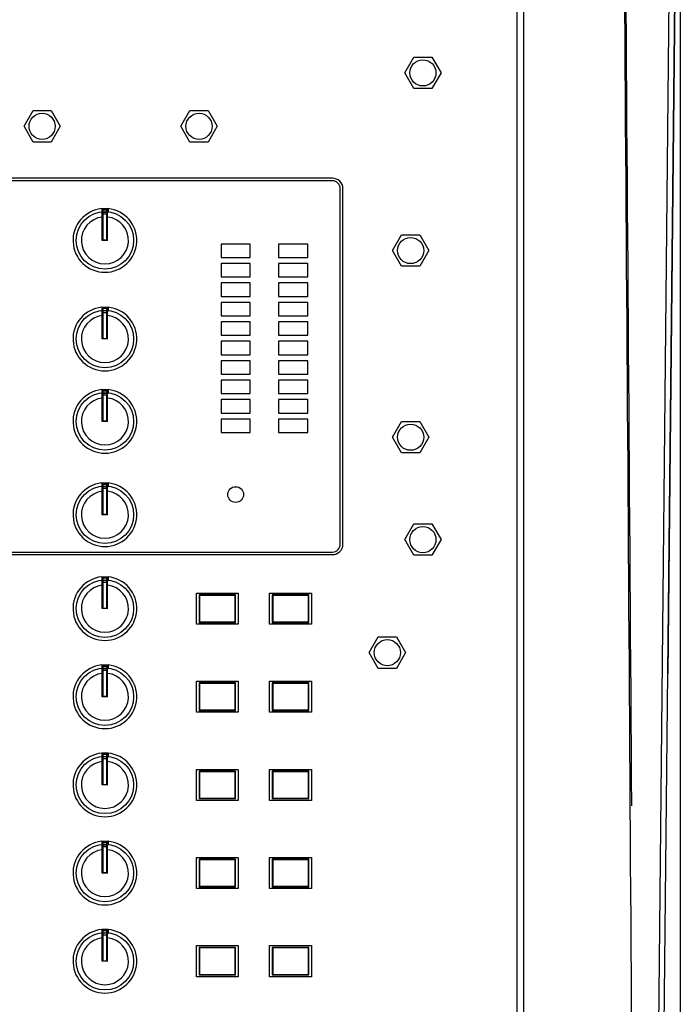
# Model space of a CAD drawing. Extents: x -1540 to 1575, y -1076 to 1065.
# Drawn here: x -746 to -620, y -264 to -76 of the extents above; entities that cross this region are included whole.
import ezdxf

# ---------------------------------------------------------------- set-up
doc = ezdxf.new("R2010")
doc.units = 0
doc.header["$LTSCALE"] = 40.64
doc.header["$MEASUREMENT"] = 0
doc.layers.add('DATA', color=7, linetype='CONTINUOUS')
doc.layers.add('DIMNSIONS', color=7, linetype='CONTINUOUS')

msp = doc.modelspace()

# ---------------------------------------------------------------- linework, layer by layer
at = {"layer": 'DATA', "color": 7, "linetype": 'Continuous'}
for p, q in [((-650, 36.04), (-650, -450)), ((-619.99, 30.08), (-622.39, -201.1)), ((-651.2, -446.83), (-651.2, -48.77)), ((-625.48, -400.4), (-621.9, -52.36)), ((-620.9, -52.37), (-624.49, -400.41)), ((-672.66, -86.16), (-670.93, -83.16)), ((-670.93, -83.16), (-667.47, -83.16)), ((-667.47, -83.16), (-665.74, -86.16)), ((-670.93, -89.16), (-672.66, -86.16)), ((-665.74, -86.16), (-667.47, -89.16)), ((-667.47, -89.16), (-670.93, -89.16)), ((-745.46, -96.38), (-743.73, -93.38)), ((-743.73, -93.38), (-740.27, -93.38)), ((-740.27, -93.38), (-738.54, -96.38)), ((-715.46, -96.38), (-713.73, -93.38)), ((-713.73, -93.38), (-710.27, -93.38)), ((-710.27, -93.38), (-708.54, -96.38)), ((-743.73, -99.38), (-745.46, -96.38)), ((-738.54, -96.38), (-740.27, -99.38)), ((-713.73, -99.38), (-715.46, -96.38)), ((-708.54, -96.38), (-710.27, -99.38)), ((-740.27, -99.38), (-743.73, -99.38)), ((-710.27, -99.38), (-713.73, -99.38)), ((-686.5, -106.3), (-790.1, -106.3)), ((-686.5, -106.79), (-790.1, -106.79)), ((-685, -176.32), (-685, -108.29)), ((-684.5, -176.31), (-684.5, -108.3)), ((-730.6, -112.1), (-729.4, -112.1)), ((-730.6, -112.1), (-730.6, -112.83)), ((-729.4, -112.27), (-730.6, -112.27)), ((-730.5, -118.2), (-730.5, -112.43)), ((-730.4, -112.33), (-729.6, -112.33)), ((-730.4, -112.33), (-730.4, -118.1)), ((-730.4, -112.78), (-729.6, -112.78)), ((-729.6, -118.1), (-729.6, -112.33)), ((-729.5, -118.2), (-729.5, -112.43)), ((-729.4, -112.1), (-729.4, -112.83)), ((-729.6, -113.21), (-730.4, -113.21)), ((-730.4, -118.1), (-730.5, -118.2)), ((-729.5, -118.2), (-730.5, -118.2)), ((-730.4, -118.1), (-729.6, -118.1)), ((-729.6, -118.1), (-729.5, -118.2)), ((-675.01, -120.14), (-673.28, -117.14)), ((-673.28, -117.14), (-669.82, -117.14)), ((-669.82, -117.14), (-668.09, -120.14)), ((-707.8, -118.9), (-707.8, -121.48)), ((-702.2, -118.9), (-707.8, -118.9)), ((-702.2, -121.48), (-702.2, -118.9)), ((-696.8, -118.9), (-696.8, -121.48)), ((-691.2, -118.9), (-696.8, -118.9)), ((-691.2, -121.48), (-691.2, -118.9)), ((-673.28, -123.14), (-675.01, -120.14)), ((-668.09, -120.14), (-669.82, -123.14)), ((-707.8, -121.48), (-702.2, -121.48)), ((-696.8, -121.48), (-691.2, -121.48)), ((-707.8, -122.62), (-707.8, -125.19)), ((-702.2, -122.62), (-707.8, -122.62)), ((-702.2, -125.19), (-702.2, -122.62)), ((-696.8, -122.62), (-696.8, -125.19)), ((-691.2, -122.62), (-696.8, -122.62)), ((-691.2, -125.19), (-691.2, -122.62)), ((-669.82, -123.14), (-673.28, -123.14)), ((-707.8, -125.19), (-702.2, -125.19)), ((-696.8, -125.19), (-691.2, -125.19)), ((-707.8, -126.34), (-707.8, -128.91)), ((-702.2, -126.34), (-707.8, -126.34)), ((-702.2, -128.91), (-702.2, -126.34)), ((-696.8, -126.34), (-696.8, -128.91)), ((-691.2, -126.34), (-696.8, -126.34)), ((-691.2, -128.91), (-691.2, -126.34)), ((-707.8, -128.91), (-702.2, -128.91)), ((-696.8, -128.91), (-691.2, -128.91)), ((-730.6, -130.95), (-729.4, -130.95)), ((-730.6, -130.95), (-730.6, -131.68)), ((-729.4, -131.12), (-730.6, -131.12)), ((-730.5, -137.05), (-730.5, -131.28)), ((-730.4, -131.18), (-729.6, -131.18)), ((-730.4, -131.18), (-730.4, -136.95)), ((-730.4, -131.63), (-729.6, -131.63)), ((-729.6, -136.95), (-729.6, -131.18)), ((-729.5, -137.05), (-729.5, -131.28)), ((-729.4, -130.95), (-729.4, -131.68)), ((-707.8, -130.06), (-707.8, -132.63)), ((-702.2, -130.06), (-707.8, -130.06)), ((-702.2, -132.63), (-702.2, -130.06)), ((-696.8, -130.06), (-696.8, -132.63)), ((-691.2, -130.06), (-696.8, -130.06)), ((-691.2, -132.63), (-691.2, -130.06)), ((-729.6, -132.06), (-730.4, -132.06)), ((-707.8, -132.63), (-702.2, -132.63)), ((-696.8, -132.63), (-691.2, -132.63)), ((-707.8, -133.78), (-707.8, -136.35)), ((-702.2, -133.78), (-707.8, -133.78)), ((-702.2, -136.35), (-702.2, -133.78)), ((-696.8, -133.78), (-696.8, -136.35)), ((-691.2, -133.78), (-696.8, -133.78)), ((-691.2, -136.35), (-691.2, -133.78)), ((-730.4, -136.95), (-730.5, -137.05)), ((-729.5, -137.05), (-730.5, -137.05)), ((-730.4, -136.95), (-729.6, -136.95)), ((-729.6, -136.95), (-729.5, -137.05)), ((-707.8, -136.35), (-702.2, -136.35)), ((-696.8, -136.35), (-691.2, -136.35)), ((-707.8, -137.49), (-707.8, -140.07)), ((-702.2, -137.49), (-707.8, -137.49)), ((-702.2, -140.07), (-702.2, -137.49)), ((-696.8, -137.49), (-696.8, -140.07)), ((-691.2, -137.49), (-696.8, -137.49)), ((-691.2, -140.07), (-691.2, -137.49)), ((-707.8, -140.07), (-702.2, -140.07)), ((-707.8, -141.21), (-707.8, -143.79)), ((-702.2, -141.21), (-707.8, -141.21)), ((-702.2, -143.79), (-702.2, -141.21)), ((-696.8, -140.07), (-691.2, -140.07)), ((-696.8, -141.21), (-696.8, -143.79)), ((-691.2, -141.21), (-696.8, -141.21)), ((-691.2, -143.79), (-691.2, -141.21)), ((-707.8, -143.79), (-702.2, -143.79)), ((-707.8, -144.93), (-707.8, -147.51)), ((-702.2, -144.93), (-707.8, -144.93)), ((-702.2, -147.51), (-702.2, -144.93)), ((-696.8, -143.79), (-691.2, -143.79)), ((-696.8, -144.93), (-696.8, -147.51)), ((-691.2, -144.93), (-696.8, -144.93)), ((-691.2, -147.51), (-691.2, -144.93)), ((-730.6, -146.72), (-729.4, -146.72)), ((-730.6, -146.72), (-730.6, -147.45)), ((-729.4, -146.89), (-730.6, -146.89)), ((-729.4, -146.72), (-729.4, -147.45)), ((-730.5, -152.82), (-730.5, -147.05)), ((-730.4, -146.95), (-729.6, -146.95)), ((-730.4, -146.95), (-730.4, -152.72)), ((-730.4, -147.4), (-729.6, -147.4)), ((-729.6, -147.83), (-730.4, -147.83)), ((-729.6, -152.72), (-729.6, -146.95)), ((-729.5, -152.82), (-729.5, -147.05)), ((-707.8, -147.51), (-702.2, -147.51)), ((-707.8, -148.65), (-707.8, -151.23)), ((-702.2, -148.65), (-707.8, -148.65)), ((-702.2, -151.23), (-702.2, -148.65)), ((-696.8, -147.51), (-691.2, -147.51)), ((-696.8, -148.65), (-696.8, -151.23)), ((-691.2, -148.65), (-696.8, -148.65)), ((-691.2, -151.23), (-691.2, -148.65)), ((-707.8, -151.23), (-702.2, -151.23)), ((-707.8, -152.37), (-707.8, -154.95)), ((-702.2, -152.37), (-707.8, -152.37)), ((-702.2, -154.95), (-702.2, -152.37)), ((-696.8, -151.23), (-691.2, -151.23)), ((-696.8, -152.37), (-696.8, -154.95)), ((-691.2, -152.37), (-696.8, -152.37)), ((-691.2, -154.95), (-691.2, -152.37)), ((-730.4, -152.72), (-730.5, -152.82)), ((-729.5, -152.82), (-730.5, -152.82)), ((-730.4, -152.72), (-729.6, -152.72)), ((-729.6, -152.72), (-729.5, -152.82)), ((-675.01, -155.85), (-673.28, -152.85)), ((-673.28, -152.85), (-669.82, -152.85)), ((-669.82, -152.85), (-668.09, -155.85)), ((-707.8, -154.95), (-702.2, -154.95)), ((-696.8, -154.95), (-691.2, -154.95)), ((-673.28, -158.85), (-675.01, -155.85)), ((-668.09, -155.85), (-669.82, -158.85)), ((-669.82, -158.85), (-673.28, -158.85)), ((-730.6, -164.57), (-729.4, -164.57)), ((-730.6, -164.57), (-730.6, -165.31)), ((-729.4, -164.74), (-730.6, -164.74)), ((-730.5, -170.67), (-730.5, -164.91)), ((-730.4, -164.81), (-729.6, -164.81)), ((-730.4, -164.81), (-730.4, -170.57)), ((-730.4, -165.25), (-729.6, -165.25)), ((-729.6, -165.68), (-730.4, -165.68)), ((-729.6, -170.57), (-729.6, -164.81)), ((-729.5, -170.67), (-729.5, -164.91)), ((-729.4, -164.57), (-729.4, -165.31)), ((-730.4, -170.57), (-730.5, -170.67)), ((-729.5, -170.67), (-730.5, -170.67)), ((-730.4, -170.57), (-729.6, -170.57)), ((-729.6, -170.57), (-729.5, -170.67)), ((-672.66, -175.44), (-670.93, -172.44)), ((-670.93, -172.44), (-667.47, -172.44)), ((-667.47, -172.44), (-665.74, -175.44)), ((-670.93, -178.44), (-672.66, -175.44)), ((-665.74, -175.44), (-667.47, -178.44)), ((-790.1, -177.82), (-686.5, -177.82)), ((-790.1, -178.31), (-686.5, -178.31)), ((-667.47, -178.44), (-670.93, -178.44)), ((-730.6, -182.53), (-729.4, -182.53)), ((-730.6, -182.53), (-730.6, -183.26)), ((-729.4, -182.53), (-729.4, -183.26)), ((-729.4, -182.7), (-730.6, -182.7)), ((-730.5, -188.63), (-730.5, -182.86)), ((-730.4, -182.76), (-729.6, -182.76)), ((-730.4, -182.76), (-730.4, -188.53)), ((-730.4, -183.21), (-729.6, -183.21)), ((-729.6, -183.64), (-730.4, -183.64)), ((-729.6, -188.53), (-729.6, -182.76)), ((-729.5, -188.63), (-729.5, -182.86)), ((-712.5, -191.6), (-712.5, -185.65)), ((-712.5, -185.65), (-704.5, -185.65)), ((-712, -186), (-712, -191.26)), ((-712, -186), (-711.9, -186.1)), ((-705, -186), (-712, -186)), ((-711.9, -186.1), (-711.9, -191.15)), ((-705.1, -186.1), (-711.9, -186.1)), ((-705, -186), (-705.1, -186.1)), ((-705.1, -191.15), (-705.1, -186.1)), ((-705, -191.26), (-705, -186)), ((-704.5, -185.65), (-704.5, -191.6)), ((-698.5, -191.6), (-698.5, -185.65)), ((-698.5, -185.65), (-690.5, -185.65)), ((-698, -186), (-698, -191.26)), ((-698, -186), (-697.9, -186.1)), ((-691, -186), (-698, -186)), ((-697.9, -186.1), (-697.9, -191.15)), ((-691.1, -186.1), (-697.9, -186.1)), ((-691, -186), (-691.1, -186.1)), ((-691.1, -191.15), (-691.1, -186.1)), ((-691, -191.26), (-691, -186)), ((-690.5, -185.65), (-690.5, -191.6)), ((-730.4, -188.53), (-730.5, -188.63)), ((-729.5, -188.63), (-730.5, -188.63)), ((-730.4, -188.53), (-729.6, -188.53)), ((-729.6, -188.53), (-729.5, -188.63)), ((-704.5, -191.6), (-712.5, -191.6)), ((-712, -191.26), (-711.9, -191.15)), ((-712, -191.26), (-705, -191.26)), ((-711.9, -191.15), (-705.1, -191.15)), ((-705, -191.26), (-705.1, -191.15)), ((-690.5, -191.6), (-698.5, -191.6)), ((-698, -191.26), (-697.9, -191.15)), ((-698, -191.26), (-691, -191.26)), ((-697.9, -191.15), (-691.1, -191.15)), ((-691, -191.26), (-691.1, -191.15)), ((-679.46, -197.06), (-677.73, -194.06)), ((-677.73, -194.06), (-674.27, -194.06)), ((-674.27, -194.06), (-672.54, -197.06)), ((-677.73, -200.06), (-679.46, -197.06)), ((-672.54, -197.06), (-674.27, -200.06)), ((-730.6, -199.39), (-729.4, -199.39)), ((-730.6, -199.39), (-730.6, -200.12)), ((-729.4, -199.56), (-730.6, -199.56)), ((-730.4, -199.62), (-729.6, -199.62)), ((-730.4, -199.62), (-730.4, -205.39)), ((-729.6, -205.39), (-729.6, -199.62)), ((-729.4, -199.39), (-729.4, -200.12)), ((-730.5, -205.49), (-730.5, -199.72)), ((-730.4, -200.07), (-729.6, -200.07)), ((-729.6, -200.5), (-730.4, -200.5)), ((-729.5, -205.49), (-729.5, -199.72)), ((-674.27, -200.06), (-677.73, -200.06)), ((-712.5, -208.47), (-712.5, -202.52)), ((-712.5, -202.52), (-704.5, -202.52)), ((-712, -202.86), (-712, -208.12)), ((-712, -202.86), (-711.9, -202.97)), ((-705, -202.86), (-712, -202.86)), ((-711.9, -202.97), (-711.9, -208.02)), ((-705.1, -202.97), (-711.9, -202.97)), ((-705, -202.86), (-705.1, -202.97)), ((-705.1, -208.02), (-705.1, -202.97)), ((-705, -208.12), (-705, -202.86)), ((-704.5, -202.52), (-704.5, -208.47)), ((-698.5, -208.47), (-698.5, -202.52)), ((-698.5, -202.52), (-690.5, -202.52)), ((-698, -202.86), (-698, -208.12)), ((-698, -202.86), (-697.9, -202.97)), ((-691, -202.86), (-698, -202.86)), ((-697.9, -202.97), (-697.9, -208.02)), ((-691.1, -202.97), (-697.9, -202.97)), ((-691, -202.86), (-691.1, -202.97)), ((-691.1, -208.02), (-691.1, -202.97)), ((-691, -208.12), (-691, -202.86)), ((-690.5, -202.52), (-690.5, -208.47)), ((-730.4, -205.39), (-730.5, -205.49)), ((-729.5, -205.49), (-730.5, -205.49)), ((-730.4, -205.39), (-729.6, -205.39)), ((-729.6, -205.39), (-729.5, -205.49)), ((-704.5, -208.47), (-712.5, -208.47)), ((-712, -208.12), (-711.9, -208.02)), ((-712, -208.12), (-705, -208.12)), ((-711.9, -208.02), (-705.1, -208.02)), ((-705, -208.12), (-705.1, -208.02)), ((-690.5, -208.47), (-698.5, -208.47)), ((-698, -208.12), (-697.9, -208.02)), ((-698, -208.12), (-691, -208.12)), ((-697.9, -208.02), (-691.1, -208.02)), ((-691, -208.12), (-691.1, -208.02)), ((-730.6, -216.25), (-729.4, -216.25)), ((-730.6, -216.25), (-730.6, -216.99)), ((-729.4, -216.42), (-730.6, -216.42)), ((-730.5, -222.35), (-730.5, -216.59)), ((-730.4, -216.49), (-729.6, -216.49)), ((-730.4, -216.49), (-730.4, -222.25)), ((-729.6, -222.25), (-729.6, -216.49)), ((-729.5, -222.35), (-729.5, -216.59)), ((-729.4, -216.25), (-729.4, -216.99)), ((-730.4, -216.93), (-729.6, -216.93)), ((-729.6, -217.36), (-730.4, -217.36)), ((-712.5, -225.33), (-712.5, -219.38)), ((-712.5, -219.38), (-704.5, -219.38)), ((-712, -219.73), (-712, -224.98)), ((-712, -219.73), (-711.9, -219.83)), ((-705, -219.73), (-712, -219.73)), ((-711.9, -219.83), (-711.9, -224.88)), ((-705.1, -219.83), (-711.9, -219.83)), ((-705, -219.73), (-705.1, -219.83)), ((-705.1, -224.88), (-705.1, -219.83)), ((-705, -224.98), (-705, -219.73)), ((-704.5, -219.38), (-704.5, -225.33)), ((-698.5, -225.33), (-698.5, -219.38)), ((-698.5, -219.38), (-690.5, -219.38)), ((-698, -219.73), (-698, -224.98)), ((-698, -219.73), (-697.9, -219.83)), ((-691, -219.73), (-698, -219.73)), ((-697.9, -219.83), (-697.9, -224.88)), ((-691.1, -219.83), (-697.9, -219.83)), ((-691, -219.73), (-691.1, -219.83)), ((-691.1, -224.88), (-691.1, -219.83)), ((-691, -224.98), (-691, -219.73)), ((-690.5, -219.38), (-690.5, -225.33)), ((-730.4, -222.25), (-730.5, -222.35)), ((-729.5, -222.35), (-730.5, -222.35)), ((-730.4, -222.25), (-729.6, -222.25)), ((-729.6, -222.25), (-729.5, -222.35)), ((-704.5, -225.33), (-712.5, -225.33)), ((-712, -224.98), (-711.9, -224.88)), ((-712, -224.98), (-705, -224.98)), ((-711.9, -224.88), (-705.1, -224.88)), ((-705, -224.98), (-705.1, -224.88)), ((-690.5, -225.33), (-698.5, -225.33)), ((-698, -224.98), (-697.9, -224.88)), ((-698, -224.98), (-691, -224.98)), ((-697.9, -224.88), (-691.1, -224.88)), ((-691, -224.98), (-691.1, -224.88)), ((-730.6, -233.12), (-729.4, -233.12)), ((-730.6, -233.12), (-730.6, -233.85)), ((-729.4, -233.28), (-730.6, -233.28)), ((-730.5, -239.22), (-730.5, -233.45)), ((-730.4, -233.35), (-729.6, -233.35)), ((-730.4, -233.35), (-730.4, -239.12)), ((-729.6, -239.12), (-729.6, -233.35)), ((-729.5, -239.22), (-729.5, -233.45)), ((-729.4, -233.12), (-729.4, -233.85)), ((-730.4, -233.8), (-729.6, -233.8)), ((-729.6, -234.22), (-730.4, -234.22)), ((-712.5, -242.19), (-712.5, -236.24)), ((-712.5, -236.24), (-704.5, -236.24)), ((-712, -236.59), (-712, -241.85)), ((-712, -236.59), (-711.9, -236.69)), ((-705, -236.59), (-712, -236.59)), ((-711.9, -236.69), (-711.9, -241.74)), ((-705.1, -236.69), (-711.9, -236.69)), ((-705, -236.59), (-705.1, -236.69)), ((-705.1, -241.74), (-705.1, -236.69)), ((-705, -241.85), (-705, -236.59)), ((-704.5, -236.24), (-704.5, -242.19)), ((-698.5, -242.19), (-698.5, -236.24)), ((-698.5, -236.24), (-690.5, -236.24)), ((-698, -236.59), (-698, -241.85)), ((-698, -236.59), (-697.9, -236.69)), ((-691, -236.59), (-698, -236.59)), ((-697.9, -236.69), (-697.9, -241.74)), ((-691.1, -236.69), (-697.9, -236.69)), ((-691, -236.59), (-691.1, -236.69)), ((-691.1, -241.74), (-691.1, -236.69)), ((-691, -241.85), (-691, -236.59)), ((-690.5, -236.24), (-690.5, -242.19)), ((-730.4, -239.12), (-730.5, -239.22)), ((-730.4, -239.12), (-729.6, -239.12)), ((-729.6, -239.12), (-729.5, -239.22)), ((-729.5, -239.22), (-730.5, -239.22)), ((-704.5, -242.19), (-712.5, -242.19)), ((-712, -241.85), (-711.9, -241.74)), ((-712, -241.85), (-705, -241.85)), ((-711.9, -241.74), (-705.1, -241.74)), ((-705, -241.85), (-705.1, -241.74)), ((-690.5, -242.19), (-698.5, -242.19)), ((-698, -241.85), (-697.9, -241.74)), ((-698, -241.85), (-691, -241.85)), ((-697.9, -241.74), (-691.1, -241.74)), ((-691, -241.85), (-691.1, -241.74)), ((-730.6, -249.98), (-729.4, -249.98)), ((-730.6, -249.98), (-730.6, -250.71)), ((-729.4, -250.15), (-730.6, -250.15)), ((-730.5, -256.08), (-730.5, -250.31)), ((-730.4, -250.21), (-729.6, -250.21)), ((-730.4, -250.21), (-730.4, -255.98)), ((-729.6, -255.98), (-729.6, -250.21)), ((-729.5, -256.08), (-729.5, -250.31)), ((-729.4, -249.98), (-729.4, -250.71)), ((-730.4, -250.66), (-729.6, -250.66)), ((-729.6, -251.09), (-730.4, -251.09)), ((-712.5, -259.05), (-712.5, -253.1)), ((-712.5, -253.1), (-704.5, -253.1)), ((-712, -253.45), (-712, -258.71)), ((-712, -253.45), (-711.9, -253.55)), ((-705, -253.45), (-712, -253.45)), ((-711.9, -253.55), (-711.9, -258.6)), ((-705.1, -253.55), (-711.9, -253.55)), ((-705, -253.45), (-705.1, -253.55)), ((-705.1, -258.6), (-705.1, -253.55)), ((-705, -258.71), (-705, -253.45)), ((-704.5, -253.1), (-704.5, -259.05)), ((-698.5, -259.05), (-698.5, -253.1)), ((-698.5, -253.1), (-690.5, -253.1)), ((-698, -253.45), (-698, -258.71)), ((-698, -253.45), (-697.9, -253.55)), ((-691, -253.45), (-698, -253.45)), ((-697.9, -253.55), (-697.9, -258.6)), ((-691.1, -253.55), (-697.9, -253.55)), ((-691, -253.45), (-691.1, -253.55)), ((-691.1, -258.6), (-691.1, -253.55)), ((-691, -258.71), (-691, -253.45)), ((-690.5, -253.1), (-690.5, -259.05)), ((-730.4, -255.98), (-730.5, -256.08)), ((-729.5, -256.08), (-730.5, -256.08)), ((-730.4, -255.98), (-729.6, -255.98)), ((-729.6, -255.98), (-729.5, -256.08)), ((-704.5, -259.05), (-712.5, -259.05)), ((-712, -258.71), (-711.9, -258.6)), ((-712, -258.71), (-705, -258.71)), ((-711.9, -258.6), (-705.1, -258.6)), ((-705, -258.71), (-705.1, -258.6)), ((-690.5, -259.05), (-698.5, -259.05)), ((-698, -258.71), (-697.9, -258.6)), ((-698, -258.71), (-691, -258.71)), ((-697.9, -258.6), (-691.1, -258.6)), ((-691, -258.71), (-691.1, -258.6))]:
    msp.add_line(p, q, dxfattribs=at)
for centre, radius in [((-669.2, -86.16), 2.5), ((-742, -96.38), 2.5), ((-712, -96.38), 2.5), ((-730, -118.2), 5.5), ((-671.55, -120.14), 2.5), ((-730, -137.05), 5.5), ((-730, -152.82), 5.5), ((-671.55, -155.85), 2.5), ((-730, -170.67), 5.5), ((-705, -166.81), 1.5), ((-669.2, -175.44), 2.5), ((-730, -188.63), 5.5), ((-676, -197.06), 2.5), ((-730, -205.49), 5.5), ((-730, -222.35), 5.5), ((-730, -239.22), 5.5), ((-730, -256.08), 5.5)]:
    msp.add_circle(centre, radius, dxfattribs=at)
for centre, radius, start, end in [((-258918.12, -1926.58), 258294.17, 0.3771562, 0.4157686), ((-514807.29, -3774.87), 514190.27, 0.3954131, 0.4148094), ((-686.5, -108.3), 2, 0, 90), ((-686.5, -108.29), 1.5, 0, 90), ((-730, -118.2), 6.1, 95.6448, 84.3552), ((-731.1, -111.96), 1.01, 300.0422, 304.6778), ((-730, -118.2), 5.44, 95.2755, 95.6061), ((-730.39, -112.45), 0.113, 96.082, 173.9669), ((-730.4, -112.88), 0.1, 89.9739, 179.9729), ((-729.61, -112.45), 0.113, 6.0331, 83.918), ((-729.6, -112.88), 0.1, 0.0271, 90.0261), ((-730, -118.2), 5.44, 84.3939, 84.7245), ((-728.9, -111.96), 1.01, 235.3225, 239.9581), ((-730, -118.2), 4.5, 96.3801, 83.6214), ((-730, -137.05), 6.1, 95.6448, 84.3552), ((-731.1, -130.81), 1.01, 300.0422, 304.6778), ((-730, -137.05), 5.44, 95.2755, 95.6061), ((-730.39, -131.29), 0.113, 96.082, 173.9669), ((-730.4, -131.73), 0.1, 89.9739, 179.9729), ((-729.61, -131.29), 0.113, 6.0331, 83.918), ((-729.6, -131.73), 0.1, 0.0271, 90.0261), ((-730, -137.05), 5.44, 84.3939, 84.7245), ((-728.9, -130.81), 1.01, 235.3225, 239.9581), ((-730, -137.05), 4.5, 96.3801, 83.6214), ((-730, -152.82), 6.1, 95.6448, 84.3552), ((-730, -152.82), 4.5, 96.3801, 83.6214), ((-731.1, -146.58), 1.01, 300.0422, 304.6778), ((-730, -152.82), 5.44, 95.2755, 95.6061), ((-730.39, -147.06), 0.113, 96.082, 173.9669), ((-730.4, -147.5), 0.1, 89.9739, 179.9729), ((-729.61, -147.06), 0.113, 6.0331, 83.918), ((-729.6, -147.5), 0.1, 0.0271, 90.0261), ((-730, -152.82), 5.44, 84.3939, 84.7245), ((-728.9, -146.58), 1.01, 235.3225, 239.9581), ((-730, -170.67), 6.1, 95.6448, 84.3552), ((-731.1, -164.43), 1.01, 300.0422, 304.6778), ((-730, -170.67), 5.44, 95.2755, 95.6061), ((-730.39, -164.92), 0.113, 96.082, 173.9669), ((-730.4, -165.35), 0.1, 89.9739, 179.9729), ((-729.61, -164.92), 0.113, 6.0331, 83.918), ((-729.6, -165.35), 0.1, 0.0271, 90.0261), ((-730, -170.67), 5.44, 84.3939, 84.7245), ((-728.9, -164.43), 1.01, 235.3225, 239.9581), ((-730, -170.67), 4.5, 96.3801, 83.6214), ((-686.5, -176.31), 2, 270, 0), ((-686.5, -176.32), 1.5, 270, 0), ((-730, -188.63), 6.1, 95.6448, 84.3552), ((-730, -188.63), 4.5, 96.3801, 83.6214), ((-731.1, -182.39), 1.01, 300.0422, 304.6778), ((-730, -188.63), 5.44, 95.2755, 95.6061), ((-730.39, -182.87), 0.113, 96.082, 173.9669), ((-730.4, -183.31), 0.1, 89.9739, 179.9729), ((-729.61, -182.87), 0.113, 6.0331, 83.918), ((-729.6, -183.31), 0.1, 0.0271, 90.0261), ((-730, -188.63), 5.44, 84.3939, 84.7245), ((-728.9, -182.39), 1.01, 235.3225, 239.9581), ((-730, -205.49), 6.1, 95.6448, 84.3552), ((-730.39, -199.73), 0.113, 96.082, 173.9669), ((-729.61, -199.73), 0.113, 6.0331, 83.918), ((-730, -205.49), 4.5, 96.3801, 83.6214), ((-731.1, -199.25), 1.01, 300.0422, 304.6778), ((-730, -205.49), 5.44, 95.2755, 95.6061), ((-730.4, -200.17), 0.1, 89.9739, 179.9729), ((-729.6, -200.17), 0.1, 0.0271, 90.0261), ((-730, -205.49), 5.44, 84.3939, 84.7245), ((-728.9, -199.25), 1.01, 235.3225, 239.9581), ((-730, -222.35), 6.1, 95.6448, 84.3552), ((-730.39, -216.6), 0.113, 96.082, 173.9669), ((-729.61, -216.6), 0.113, 6.0331, 83.918), ((-730, -222.35), 4.5, 96.3801, 83.6214), ((-731.1, -216.11), 1.01, 300.0422, 304.6778), ((-730, -222.35), 5.44, 95.2755, 95.6061), ((-730.4, -217.03), 0.1, 89.9739, 179.9729), ((-729.6, -217.03), 0.1, 0.0271, 90.0261), ((-730, -222.35), 5.44, 84.3939, 84.7245), ((-728.9, -216.11), 1.01, 235.3225, 239.9581), ((-533232.9, -3640.16), 532614.29, 0.3485182, 0.3672435), ((-730, -239.22), 6.1, 95.6448, 84.3552), ((-730.39, -233.46), 0.113, 96.082, 173.9669), ((-729.61, -233.46), 0.113, 6.0331, 83.918), ((-730, -239.22), 4.5, 96.3801, 83.6214), ((-731.1, -232.98), 1.01, 300.0422, 304.6778), ((-730, -239.22), 5.44, 95.2755, 95.6061), ((-730.4, -233.9), 0.1, 89.9739, 179.9729), ((-729.6, -233.9), 0.1, 0.0271, 90.0261), ((-730, -239.22), 5.44, 84.3939, 84.7245), ((-728.9, -232.98), 1.01, 235.3225, 239.9581), ((-730, -256.08), 6.1, 95.6448, 84.3552), ((-730.39, -250.32), 0.113, 96.082, 173.9669), ((-729.61, -250.32), 0.113, 6.0331, 83.918), ((-730, -256.08), 4.5, 96.3801, 83.6214), ((-731.1, -249.84), 1.01, 300.0422, 304.6778), ((-730, -256.08), 5.44, 95.2755, 95.6061), ((-730.4, -250.76), 0.1, 89.9739, 179.9729), ((-729.6, -250.76), 0.1, 0.0271, 90.0261), ((-730, -256.08), 5.44, 84.3939, 84.7245), ((-728.9, -249.84), 1.01, 235.3225, 239.9581)]:
    msp.add_arc(centre, radius, start, end, dxfattribs=at)
at = {"layer": 'DIMNSIONS', "color": 7, "linetype": 'Continuous'}
msp.add_line((-619.99, 23.8), (-619.99, -558), dxfattribs=at)

doc.saveas('drawing.dxf')
